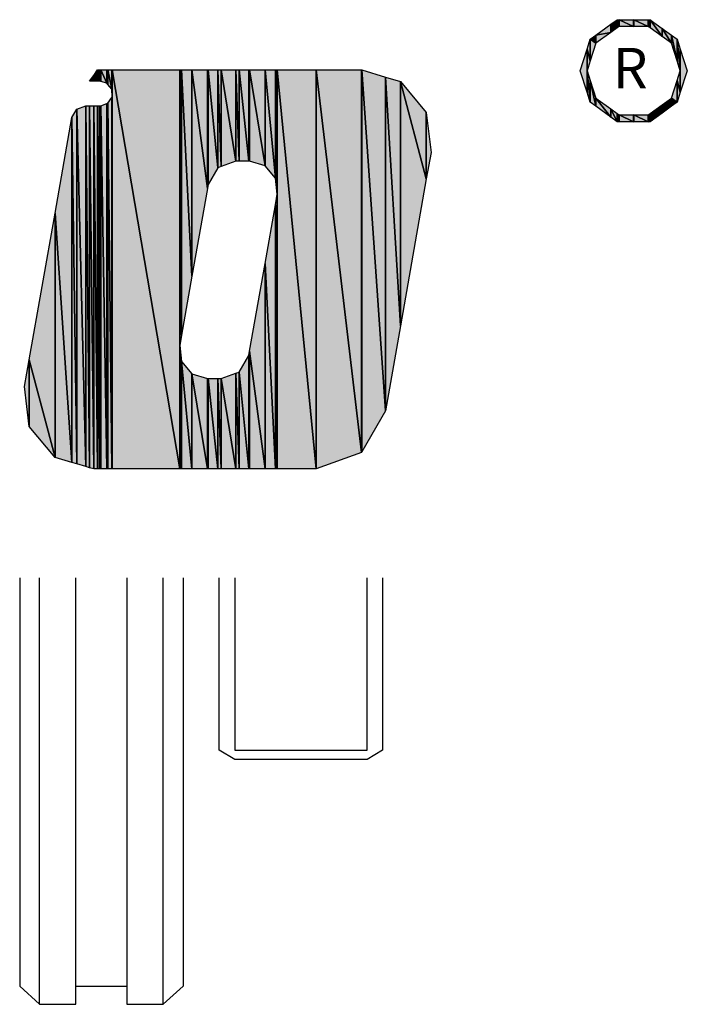
# Model space of a CAD drawing. Units: millimetres. Extents: x 3 to 415, y 4 to 286.
# Drawn here: x 359 to 364, y 60 to 67 of the extents above; entities that cross this region are included whole.
import ezdxf

# ---------------------------------------------------------------- set-up
doc = ezdxf.new("R2010")
doc.units = ezdxf.units.MM
doc.layers.add('FRAME', color=5, linetype='Continuous')
doc.styles.add('SLDTEXTSTYLE4', font='TXT', dxfattribs={"width": 0.75})

msp = doc.modelspace()

# ---------------------------------------------------------------- hatches: boundary and pattern name
at = {"layer": 'FRAME'}
for points in [[(363.1441, 66.5453), (363.1441, 66.4872), (363.0399, 66.4697)], [(363.1887, 66.5778), (363.1887, 66.5196), (363.1441, 66.5453)], [(363.1887, 66.5196), (363.1441, 66.4872), (363.1441, 66.5453)], [(363.204, 66.5307), (363.1887, 66.5196), (363.1887, 66.5778)], [(363.204, 66.5778), (363.204, 66.5307), (363.1887, 66.5778)], [(363.3041, 66.5307), (363.204, 66.5307), (363.204, 66.5778)], [(363.3041, 66.5778), (363.3041, 66.5307), (363.204, 66.5778)], [(363.3044, 66.5307), (363.3041, 66.5307), (363.3041, 66.5778)], [(363.3044, 66.5778), (363.3044, 66.5307), (363.3041, 66.5778)], [(363.305, 66.5307), (363.3044, 66.5307), (363.3044, 66.5778)], [(363.305, 66.5778), (363.305, 66.5307), (363.3044, 66.5778)], [(363.3058, 66.5307), (363.305, 66.5307), (363.305, 66.5778)], [(363.3058, 66.5778), (363.3058, 66.5307), (363.305, 66.5778)], [(363.3064, 66.5307), (363.3058, 66.5307), (363.3058, 66.5778)], [(363.3064, 66.5778), (363.3064, 66.5307), (363.3058, 66.5778)], [(363.3067, 66.5307), (363.3064, 66.5307), (363.3064, 66.5778)], [(363.3067, 66.5778), (363.3067, 66.5307), (363.3064, 66.5778)], [(363.4068, 66.5307), (363.3067, 66.5307), (363.3067, 66.5778)], [(363.4068, 66.5778), (363.4068, 66.5307), (363.3067, 66.5778)], [(363.4221, 66.5196), (363.4068, 66.5307), (363.4068, 66.5778)], [(363.4221, 66.5778), (363.4221, 66.5196), (363.4068, 66.5778)], [(363.5061, 66.4585), (363.4221, 66.5196), (363.4221, 66.5778)], [(363.5061, 66.5167), (363.5061, 66.4585), (363.4221, 66.5778)], [(363.5709, 66.4115), (363.5061, 66.4585), (363.5061, 66.5167)], [(363.5709, 66.4697), (363.5709, 66.4115), (363.5061, 66.5167)], [(363.0399, 66.4697), (363.0399, 66.4115), (362.9999, 66.4406)], [(363.1441, 66.4872), (363.0399, 66.4115), (363.0399, 66.4697)], [(363.6109, 66.2883), (363.5709, 66.4115), (363.5709, 66.4697)], [(363.6109, 66.4406), (363.6109, 66.2883), (363.5709, 66.4697)], [(362.9999, 66.4406), (362.9999, 66.2883), (362.9772, 66.3709)], [(363.0399, 66.4115), (362.9999, 66.2883), (362.9999, 66.4406)], [(363.6336, 66.2186), (363.6109, 66.2883), (363.6109, 66.4406)], [(363.6336, 66.3709), (363.6336, 66.2186), (363.6109, 66.4406)], [(362.9772, 66.3709), (362.9772, 66.0663), (362.9277, 66.2186)], [(362.9999, 66.2883), (362.9772, 66.2186), (362.9772, 66.3709)], [(363.6831, 66.2186), (363.6336, 66.0663), (363.6336, 66.3709)], [(359.5028, 66.1858), (359.5028, 66.1436), (359.4727, 66.1436)], [(359.5299, 66.2238), (359.5299, 66.1436), (359.5028, 66.1858)], [(359.5299, 66.1436), (359.5028, 66.1436), (359.5028, 66.1858)], [(359.5438, 66.1436), (359.5299, 66.1436), (359.5299, 66.2238)], [(359.5438, 66.2238), (359.5438, 66.1436), (359.5299, 66.2238)], [(359.5523, 66.1413), (359.5438, 66.1436), (359.5438, 66.2238)], [(359.5523, 66.2238), (359.5523, 66.1413), (359.5438, 66.2238)], [(359.5958, 66.1297), (359.5523, 66.1413), (359.5523, 66.2238)], [(359.5958, 66.2238), (359.5958, 66.1297), (359.5523, 66.2238)], [(359.6026, 66.1212), (359.5958, 66.1297), (359.5958, 66.2238)], [(359.6026, 66.2238), (359.6026, 66.1212), (359.5958, 66.2238)], [(359.6295, 66.0879), (359.6026, 66.1212), (359.6026, 66.2238)], [(359.6295, 66.2238), (359.6295, 66.0879), (359.6026, 66.2238)], [(359.6321, 66.0343), (359.6295, 66.0879), (359.6295, 66.2238)], [(359.6321, 66.2238), (359.6321, 66.0343), (359.6295, 66.2238)], [(360.108, 63.4129), (359.6321, 63.4129), (359.6321, 66.2238)], [(360.108, 66.2238), (360.108, 63.4129), (359.6321, 66.2238)], [(360.1211, 64.3567), (360.108, 64.2819), (360.108, 66.2238)], [(360.1211, 66.2238), (360.1211, 64.3567), (360.108, 66.2238)], [(360.1941, 64.7706), (360.1211, 64.3567), (360.1211, 66.2238)], [(360.1941, 66.2238), (360.1941, 64.7706), (360.1211, 66.2238)], [(360.3029, 65.3876), (360.1941, 64.7706), (360.1941, 66.2238)], [(360.3029, 66.2238), (360.3029, 65.3876), (360.1941, 66.2238)], [(360.3083, 65.4179), (360.3029, 65.3876), (360.3029, 66.2238)], [(360.3083, 66.2238), (360.3083, 65.4179), (360.3029, 66.2238)], [(360.376, 65.5352), (360.3083, 65.4179), (360.3083, 66.2238)], [(360.376, 66.2238), (360.376, 65.5352), (360.3083, 66.2238)], [(360.4, 65.544), (360.376, 65.5352), (360.376, 66.2238)], [(360.4, 66.2238), (360.4, 65.544), (360.376, 66.2238)], [(360.5032, 65.5815), (360.4, 65.544), (360.4, 66.2238)], [(360.5032, 66.2238), (360.5032, 65.5815), (360.4, 66.2238)], [(360.5273, 65.5815), (360.5032, 65.5815), (360.5032, 66.2238)], [(360.5273, 66.2238), (360.5273, 65.5815), (360.5032, 66.2238)], [(360.595, 65.5815), (360.5273, 65.5815), (360.5273, 66.2238)], [(360.595, 66.2238), (360.595, 65.5815), (360.5273, 66.2238)], [(360.6003, 65.5815), (360.595, 65.5815), (360.595, 66.2238)], [(360.6003, 66.2238), (360.6003, 65.5815), (360.595, 66.2238)], [(360.7091, 65.549), (360.6003, 65.5815), (360.6003, 66.2238)], [(360.7091, 66.2238), (360.7091, 65.549), (360.6003, 66.2238)], [(360.7821, 65.462), (360.7091, 65.549), (360.7091, 66.2238)], [(360.7821, 66.2238), (360.7821, 65.462), (360.7091, 66.2238)], [(360.7953, 65.3492), (360.7821, 65.462), (360.7821, 66.2238)], [(360.7953, 66.2238), (360.7953, 65.3492), (360.7821, 66.2238)], [(361.0695, 63.4129), (360.7953, 63.4129), (360.7953, 66.2238)], [(361.0695, 66.2238), (361.0695, 63.4129), (360.7953, 66.2238)], [(361.3876, 63.5287), (361.0695, 63.4129), (361.0695, 66.2238)], [(361.3876, 66.2238), (361.3876, 63.5287), (361.0695, 66.2238)], [(361.3906, 63.5339), (361.3876, 63.5287), (361.3876, 66.2238)], [(361.3906, 66.2238), (361.3906, 63.5339), (361.3876, 66.2238)], [(361.5569, 63.8219), (361.3906, 63.5339), (361.3906, 66.2238)], [(361.5569, 66.174), (361.5569, 63.8219), (361.3906, 66.2238)], [(361.6625, 64.4211), (361.5569, 63.8219), (361.5569, 66.174)], [(361.6625, 66.1424), (361.6625, 64.4211), (361.5569, 66.174)], [(362.9999, 65.9966), (362.9772, 66.0663), (362.9772, 66.2186)], [(362.9999, 66.1489), (362.9999, 65.9966), (362.9772, 66.2186)], [(363.6336, 66.2186), (363.6336, 66.0663), (363.6109, 66.1489)], [(361.845, 65.4561), (361.6625, 64.4211), (361.6625, 66.1424)], [(361.845, 65.9249), (361.845, 65.4561), (361.6625, 66.1424)], [(363.0399, 65.9675), (362.9999, 65.9966), (362.9999, 66.1489)], [(363.0399, 66.0257), (363.0399, 65.9675), (362.9999, 66.1489)], [(363.6109, 66.1489), (363.6109, 65.9966), (363.5709, 66.0257)], [(363.6336, 66.0663), (363.6109, 65.9966), (363.6109, 66.1489)], [(359.6295, 66.0303), (359.6295, 63.4129), (359.6026, 65.9894)], [(359.6321, 66.0343), (359.6321, 63.4129), (359.6295, 66.0303)], [(359.6321, 63.4129), (359.6295, 63.4129), (359.6295, 66.0303)], [(359.447, 65.9705), (359.447, 63.4296), (359.3834, 65.9473)], [(359.4727, 63.4219), (359.447, 63.4296), (359.447, 65.9705)], [(359.4727, 65.9705), (359.4727, 63.4219), (359.447, 65.9705)], [(359.5028, 63.4129), (359.4727, 63.4219), (359.4727, 65.9705)], [(359.5028, 65.9705), (359.5028, 63.4129), (359.4727, 65.9705)], [(359.5299, 63.4129), (359.5028, 63.4129), (359.5028, 65.9705)], [(359.5299, 65.9705), (359.5299, 63.4129), (359.5028, 65.9705)], [(359.5438, 63.4129), (359.5299, 63.4129), (359.5299, 65.9705)], [(359.5438, 65.9705), (359.5438, 63.4129), (359.5299, 65.9705)], [(359.5523, 63.4129), (359.5438, 63.4129), (359.5438, 65.9705)], [(359.5523, 65.9705), (359.5523, 63.4129), (359.5438, 65.9705)], [(359.5958, 65.9868), (359.5958, 63.4129), (359.5523, 65.9705)], [(359.5958, 63.4129), (359.5523, 63.4129), (359.5523, 65.9705)], [(359.6026, 65.9894), (359.6026, 63.4129), (359.5958, 65.9868)], [(359.6026, 63.4129), (359.5958, 63.4129), (359.5958, 65.9868)], [(359.6295, 63.4129), (359.6026, 63.4129), (359.6026, 65.9894)], [(363.1441, 65.8918), (363.0399, 65.9675), (363.0399, 66.0257)], [(363.1441, 65.95), (363.1441, 65.8918), (363.0399, 66.0257)], [(363.5061, 65.9786), (363.5061, 65.9205), (363.4221, 65.9176)], [(363.5709, 66.0257), (363.5709, 65.9675), (363.5061, 65.9786)], [(363.5709, 65.9675), (363.5061, 65.9205), (363.5061, 65.9786)], [(363.6109, 65.9966), (363.5709, 65.9675), (363.5709, 66.0257)], [(359.3495, 65.8887), (359.3495, 63.4588), (359.2309, 65.2156)], [(359.3834, 65.9473), (359.3834, 63.4487), (359.3495, 65.8887)], [(359.3834, 63.4487), (359.3495, 63.4588), (359.3495, 65.8887)], [(359.447, 63.4296), (359.3834, 63.4487), (359.3834, 65.9473)], [(361.878, 65.643), (361.845, 65.4561), (361.845, 65.9249)], [(363.1887, 65.8594), (363.1441, 65.8918), (363.1441, 65.95)], [(363.1887, 65.9176), (363.1887, 65.8594), (363.1441, 65.95)], [(363.204, 65.8594), (363.1887, 65.8594), (363.1887, 65.9176)], [(363.204, 65.9065), (363.204, 65.8594), (363.1887, 65.9176)], [(363.3041, 65.8594), (363.204, 65.8594), (363.204, 65.9065)], [(363.3041, 65.9065), (363.3041, 65.8594), (363.204, 65.9065)], [(363.3044, 65.8594), (363.3041, 65.8594), (363.3041, 65.9065)], [(363.3044, 65.9065), (363.3044, 65.8594), (363.3041, 65.9065)], [(363.305, 65.8594), (363.3044, 65.8594), (363.3044, 65.9065)], [(363.305, 65.9065), (363.305, 65.8594), (363.3044, 65.9065)], [(363.3058, 65.8594), (363.305, 65.8594), (363.305, 65.9065)], [(363.3058, 65.9065), (363.3058, 65.8594), (363.305, 65.9065)], [(363.3064, 65.8594), (363.3058, 65.8594), (363.3058, 65.9065)], [(363.3064, 65.9065), (363.3064, 65.8594), (363.3058, 65.9065)], [(363.3067, 65.8594), (363.3064, 65.8594), (363.3064, 65.9065)], [(363.3067, 65.9065), (363.3067, 65.8594), (363.3064, 65.9065)], [(363.4068, 65.8594), (363.3067, 65.8594), (363.3067, 65.9065)], [(363.4068, 65.9065), (363.4068, 65.8594), (363.3067, 65.9065)], [(363.4221, 65.9176), (363.4221, 65.8594), (363.4068, 65.9065)], [(363.4221, 65.8594), (363.4068, 65.8594), (363.4068, 65.9065)], [(363.5061, 65.9205), (363.4221, 65.8594), (363.4221, 65.9176)], [(360.7953, 65.3492), (360.7953, 63.4129), (360.7821, 65.2744)], [(360.7821, 65.2744), (360.7821, 63.4129), (360.7091, 64.8605)], [(360.7953, 63.4129), (360.7821, 63.4129), (360.7821, 65.2744)], [(359.2309, 65.2156), (359.2309, 63.4943), (359.0484, 64.1807)], [(359.3495, 63.4588), (359.2309, 63.4943), (359.2309, 65.2156)], [(360.7091, 64.8605), (360.7091, 63.4129), (360.6003, 64.2435)], [(360.7821, 63.4129), (360.7091, 63.4129), (360.7091, 64.8605)], [(360.1211, 63.4129), (360.108, 63.4129), (360.108, 64.2819)], [(360.1211, 64.1691), (360.1211, 63.4129), (360.108, 64.2819)], [(360.6003, 64.2435), (360.6003, 63.4129), (360.595, 64.2132)], [(360.7091, 63.4129), (360.6003, 63.4129), (360.6003, 64.2435)], [(359.0484, 64.1807), (359.0484, 63.7118), (359.0154, 63.9938)], [(359.2309, 63.4943), (359.0484, 63.7118), (359.0484, 64.1807)], [(360.1941, 63.4129), (360.1211, 63.4129), (360.1211, 64.1691)], [(360.1941, 64.0821), (360.1941, 63.4129), (360.1211, 64.1691)], [(360.595, 64.2132), (360.595, 63.4129), (360.5273, 64.0959)], [(360.6003, 63.4129), (360.595, 63.4129), (360.595, 64.2132)], [(360.5032, 64.0871), (360.5032, 63.4129), (360.4, 64.0496)], [(360.5273, 64.0959), (360.5273, 63.4129), (360.5032, 64.0871)], [(360.5273, 63.4129), (360.5032, 63.4129), (360.5032, 64.0871)], [(360.595, 63.4129), (360.5273, 63.4129), (360.5273, 64.0959)], [(360.3029, 63.4129), (360.1941, 63.4129), (360.1941, 64.0821)], [(360.3029, 64.0496), (360.3029, 63.4129), (360.1941, 64.0821)], [(360.3083, 63.4129), (360.3029, 63.4129), (360.3029, 64.0496)], [(360.3083, 64.0496), (360.3083, 63.4129), (360.3029, 64.0496)], [(360.376, 63.4129), (360.3083, 63.4129), (360.3083, 64.0496)], [(360.376, 64.0496), (360.376, 63.4129), (360.3083, 64.0496)], [(360.4, 63.4129), (360.376, 63.4129), (360.376, 64.0496)], [(360.4, 64.0496), (360.4, 63.4129), (360.376, 64.0496)], [(360.5032, 63.4129), (360.4, 63.4129), (360.4, 64.0496)]]:
    msp.add_hatch(color=256, dxfattribs=at).paths.add_polyline_path(points, flags=0)

# ---------------------------------------------------------------- linework, layer by layer
for p, q in [((363.0399, 66.4697), (363.1441, 66.5453)), ((363.1441, 66.5453), (363.1887, 66.5778)), ((363.1441, 66.5453), (363.1441, 66.4872)), ((363.1441, 66.4872), (363.1441, 66.5453)), ((363.1441, 66.5453), (363.1887, 66.5196)), ((363.1887, 66.5196), (363.1441, 66.5453)), ((363.1887, 66.5196), (363.1441, 66.4872)), ((363.1887, 66.5778), (363.1887, 66.5196)), ((363.1887, 66.5196), (363.1887, 66.5778)), ((363.1887, 66.5778), (363.204, 66.5307)), ((363.204, 66.5307), (363.1887, 66.5778)), ((363.1887, 66.5778), (363.204, 66.5778)), ((363.204, 66.5307), (363.1887, 66.5196)), ((363.204, 66.5778), (363.204, 66.5307)), ((363.204, 66.5307), (363.204, 66.5778)), ((363.204, 66.5778), (363.3041, 66.5307)), ((363.3041, 66.5307), (363.204, 66.5778)), ((363.204, 66.5778), (363.3041, 66.5778)), ((363.3041, 66.5307), (363.204, 66.5307)), ((363.3041, 66.5778), (363.3041, 66.5307)), ((363.3041, 66.5307), (363.3041, 66.5778)), ((363.3041, 66.5778), (363.3044, 66.5307)), ((363.3044, 66.5307), (363.3041, 66.5778)), ((363.3041, 66.5778), (363.3044, 66.5778)), ((363.3044, 66.5307), (363.3041, 66.5307)), ((363.3044, 66.5778), (363.3044, 66.5307)), ((363.3044, 66.5307), (363.3044, 66.5778)), ((363.3044, 66.5778), (363.305, 66.5307)), ((363.305, 66.5307), (363.3044, 66.5778)), ((363.3044, 66.5778), (363.305, 66.5778)), ((363.305, 66.5307), (363.3044, 66.5307)), ((363.305, 66.5778), (363.305, 66.5307)), ((363.305, 66.5307), (363.305, 66.5778)), ((363.305, 66.5778), (363.3058, 66.5307)), ((363.3058, 66.5307), (363.305, 66.5778)), ((363.305, 66.5778), (363.3058, 66.5778)), ((363.3058, 66.5307), (363.305, 66.5307)), ((363.3058, 66.5778), (363.3058, 66.5307)), ((363.3058, 66.5307), (363.3058, 66.5778)), ((363.3058, 66.5778), (363.3064, 66.5307)), ((363.3064, 66.5307), (363.3058, 66.5778)), ((363.3058, 66.5778), (363.3064, 66.5778)), ((363.3064, 66.5307), (363.3058, 66.5307)), ((363.3064, 66.5778), (363.3064, 66.5307)), ((363.3064, 66.5307), (363.3064, 66.5778)), ((363.3064, 66.5778), (363.3067, 66.5307)), ((363.3067, 66.5307), (363.3064, 66.5778)), ((363.3064, 66.5778), (363.3067, 66.5778)), ((363.3067, 66.5307), (363.3064, 66.5307)), ((363.3067, 66.5778), (363.3067, 66.5307)), ((363.3067, 66.5307), (363.3067, 66.5778)), ((363.3067, 66.5778), (363.4068, 66.5307)), ((363.4068, 66.5307), (363.3067, 66.5778)), ((363.3067, 66.5778), (363.4068, 66.5778)), ((363.4068, 66.5307), (363.3067, 66.5307)), ((363.4068, 66.5778), (363.4068, 66.5307)), ((363.4068, 66.5307), (363.4068, 66.5778)), ((363.4068, 66.5778), (363.4221, 66.5196)), ((363.4221, 66.5196), (363.4068, 66.5778)), ((363.4068, 66.5778), (363.4221, 66.5778)), ((363.4221, 66.5196), (363.4068, 66.5307)), ((363.4221, 66.5778), (363.4221, 66.5196)), ((363.4221, 66.5196), (363.4221, 66.5778)), ((363.4221, 66.5778), (363.5061, 66.4585)), ((363.5061, 66.4585), (363.4221, 66.5778)), ((363.4221, 66.5778), (363.5061, 66.5167)), ((363.5061, 66.4585), (363.4221, 66.5196)), ((363.5061, 66.5167), (363.5061, 66.4585)), ((363.5061, 66.4585), (363.5061, 66.5167)), ((363.5061, 66.5167), (363.5709, 66.4115)), ((363.5709, 66.4115), (363.5061, 66.5167)), ((363.5061, 66.5167), (363.5709, 66.4697)), ((362.9999, 66.4406), (363.0399, 66.4697)), ((363.0399, 66.4697), (363.1441, 66.4872)), ((363.1441, 66.4872), (363.0399, 66.4115)), ((363.1441, 66.4872), (363.0399, 66.4697)), ((363.0399, 66.4697), (363.0399, 66.4115)), ((363.0399, 66.4115), (363.0399, 66.4697)), ((363.5709, 66.4115), (363.5061, 66.4585)), ((363.5709, 66.4697), (363.5709, 66.4115)), ((363.5709, 66.4115), (363.5709, 66.4697)), ((363.5709, 66.4697), (363.6109, 66.2883)), ((363.6109, 66.2883), (363.5709, 66.4697)), ((363.5709, 66.4697), (363.6109, 66.4406)), ((362.9772, 66.3709), (362.9999, 66.4406)), ((362.9999, 66.4406), (362.9999, 66.2883)), ((362.9999, 66.2883), (362.9999, 66.4406)), ((362.9999, 66.4406), (363.0399, 66.4115)), ((363.0399, 66.4115), (362.9999, 66.4406)), ((363.0399, 66.4115), (362.9999, 66.2883)), ((363.6109, 66.2883), (363.5709, 66.4115)), ((363.6109, 66.4406), (363.6109, 66.2883)), ((363.6109, 66.2883), (363.6109, 66.4406)), ((363.6109, 66.4406), (363.6336, 66.2186)), ((363.6336, 66.2186), (363.6109, 66.4406)), ((363.6109, 66.4406), (363.6336, 66.3709)), ((362.9277, 66.2186), (362.9772, 66.3709)), ((362.9772, 66.3709), (362.9772, 66.0663)), ((362.9772, 66.2186), (362.9772, 66.3709)), ((362.9772, 66.3709), (362.9999, 66.2883)), ((362.9999, 66.2883), (362.9772, 66.3709)), ((363.6336, 66.3709), (363.6336, 66.2186)), ((363.6336, 66.0663), (363.6336, 66.3709)), ((363.6336, 66.3709), (363.6831, 66.2186)), ((362.9999, 66.2883), (362.9772, 66.2186)), ((363.6336, 66.2186), (363.6109, 66.2883)), ((359.4727, 66.1436), (359.5028, 66.1858)), ((359.5028, 66.1858), (359.5299, 66.2238)), ((359.5028, 66.1858), (359.5028, 66.1436)), ((359.5028, 66.1436), (359.5028, 66.1858)), ((359.5028, 66.1858), (359.5299, 66.1436)), ((359.5299, 66.1436), (359.5028, 66.1858)), ((359.5299, 66.2238), (359.5299, 66.1436)), ((359.5299, 66.1436), (359.5299, 66.2238)), ((359.5299, 66.2238), (359.5438, 66.1436)), ((359.5438, 66.1436), (359.5299, 66.2238)), ((359.5299, 66.2238), (359.5438, 66.2238)), ((359.5438, 66.2238), (359.5438, 66.1436)), ((359.5438, 66.1436), (359.5438, 66.2238)), ((359.5438, 66.2238), (359.5523, 66.1413)), ((359.5523, 66.1413), (359.5438, 66.2238)), ((359.5438, 66.2238), (359.5523, 66.2238)), ((359.5523, 66.2238), (359.5523, 66.1413)), ((359.5523, 66.1413), (359.5523, 66.2238)), ((359.5523, 66.2238), (359.5958, 66.1297)), ((359.5958, 66.1297), (359.5523, 66.2238)), ((359.5523, 66.2238), (359.5958, 66.2238)), ((359.5958, 66.2238), (359.5958, 66.1297)), ((359.5958, 66.1297), (359.5958, 66.2238)), ((359.5958, 66.2238), (359.6026, 66.1212)), ((359.6026, 66.1212), (359.5958, 66.2238)), ((359.5958, 66.2238), (359.6026, 66.2238)), ((359.6026, 66.2238), (359.6026, 66.1212)), ((359.6026, 66.1212), (359.6026, 66.2238)), ((359.6026, 66.2238), (359.6295, 66.0879)), ((359.6295, 66.0879), (359.6026, 66.2238)), ((359.6026, 66.2238), (359.6295, 66.2238)), ((359.6295, 66.2238), (359.6295, 66.0879)), ((359.6295, 66.0879), (359.6295, 66.2238)), ((359.6295, 66.2238), (359.6321, 66.0343)), ((359.6321, 66.0343), (359.6295, 66.2238)), ((359.6295, 66.2238), (359.6321, 66.2238)), ((359.6321, 66.2238), (359.6321, 66.0343)), ((359.6321, 63.4129), (359.6321, 66.2238)), ((359.6321, 66.2238), (360.108, 63.4129)), ((360.108, 63.4129), (359.6321, 66.2238)), ((359.6321, 66.2238), (360.108, 66.2238)), ((360.108, 66.2238), (360.108, 63.4129)), ((360.108, 64.2819), (360.108, 66.2238)), ((360.108, 66.2238), (360.1211, 64.3567)), ((360.1211, 64.3567), (360.108, 66.2238)), ((360.108, 66.2238), (360.1211, 66.2238)), ((360.1211, 66.2238), (360.1211, 64.3567)), ((360.1211, 64.3567), (360.1211, 66.2238)), ((360.1211, 66.2238), (360.1941, 64.7706)), ((360.1941, 64.7706), (360.1211, 66.2238)), ((360.1211, 66.2238), (360.1941, 66.2238)), ((360.1941, 66.2238), (360.1941, 64.7706)), ((360.1941, 64.7706), (360.1941, 66.2238)), ((360.1941, 66.2238), (360.3029, 65.3876)), ((360.3029, 65.3876), (360.1941, 66.2238)), ((360.1941, 66.2238), (360.3029, 66.2238)), ((360.3029, 66.2238), (360.3029, 65.3876)), ((360.3029, 65.3876), (360.3029, 66.2238)), ((360.3029, 66.2238), (360.3083, 65.4179)), ((360.3083, 65.4179), (360.3029, 66.2238)), ((360.3029, 66.2238), (360.3083, 66.2238)), ((360.3083, 66.2238), (360.3083, 65.4179)), ((360.3083, 65.4179), (360.3083, 66.2238)), ((360.3083, 66.2238), (360.376, 65.5352)), ((360.376, 65.5352), (360.3083, 66.2238)), ((360.3083, 66.2238), (360.376, 66.2238)), ((360.376, 66.2238), (360.376, 65.5352)), ((360.376, 65.5352), (360.376, 66.2238)), ((360.376, 66.2238), (360.4, 65.544)), ((360.4, 65.544), (360.376, 66.2238)), ((360.376, 66.2238), (360.4, 66.2238)), ((360.4, 66.2238), (360.4, 65.544)), ((360.4, 65.544), (360.4, 66.2238)), ((360.4, 66.2238), (360.5032, 65.5815)), ((360.5032, 65.5815), (360.4, 66.2238)), ((360.4, 66.2238), (360.5032, 66.2238)), ((360.5032, 66.2238), (360.5032, 65.5815)), ((360.5032, 65.5815), (360.5032, 66.2238)), ((360.5032, 66.2238), (360.5273, 65.5815)), ((360.5273, 65.5815), (360.5032, 66.2238)), ((360.5032, 66.2238), (360.5273, 66.2238)), ((360.5273, 66.2238), (360.5273, 65.5815)), ((360.5273, 65.5815), (360.5273, 66.2238)), ((360.5273, 66.2238), (360.595, 65.5815)), ((360.595, 65.5815), (360.5273, 66.2238)), ((360.5273, 66.2238), (360.595, 66.2238)), ((360.595, 66.2238), (360.595, 65.5815)), ((360.595, 65.5815), (360.595, 66.2238)), ((360.595, 66.2238), (360.6003, 65.5815)), ((360.6003, 65.5815), (360.595, 66.2238)), ((360.595, 66.2238), (360.6003, 66.2238)), ((360.6003, 66.2238), (360.6003, 65.5815)), ((360.6003, 65.5815), (360.6003, 66.2238)), ((360.6003, 66.2238), (360.7091, 65.549)), ((360.7091, 65.549), (360.6003, 66.2238)), ((360.6003, 66.2238), (360.7091, 66.2238)), ((360.7091, 66.2238), (360.7091, 65.549)), ((360.7091, 65.549), (360.7091, 66.2238)), ((360.7091, 66.2238), (360.7821, 65.462)), ((360.7821, 65.462), (360.7091, 66.2238)), ((360.7091, 66.2238), (360.7821, 66.2238)), ((360.7821, 66.2238), (360.7821, 65.462)), ((360.7821, 65.462), (360.7821, 66.2238)), ((360.7821, 66.2238), (360.7953, 65.3492)), ((360.7953, 65.3492), (360.7821, 66.2238)), ((360.7821, 66.2238), (360.7953, 66.2238)), ((360.7953, 66.2238), (360.7953, 65.3492)), ((360.7953, 63.4129), (360.7953, 66.2238)), ((360.7953, 66.2238), (361.0695, 63.4129)), ((361.0695, 63.4129), (360.7953, 66.2238)), ((360.7953, 66.2238), (361.0695, 66.2238)), ((361.0695, 66.2238), (361.0695, 63.4129)), ((361.0695, 63.4129), (361.0695, 66.2238)), ((361.0695, 66.2238), (361.3876, 63.5287)), ((361.3876, 63.5287), (361.0695, 66.2238)), ((361.0695, 66.2238), (361.3876, 66.2238)), ((361.3876, 66.2238), (361.3876, 63.5287)), ((361.3876, 63.5287), (361.3876, 66.2238)), ((361.3876, 66.2238), (361.3906, 63.5339)), ((361.3906, 63.5339), (361.3876, 66.2238)), ((361.3876, 66.2238), (361.3906, 66.2238)), ((361.3906, 66.2238), (361.3906, 63.5339)), ((361.3906, 63.5339), (361.3906, 66.2238)), ((361.3906, 66.2238), (361.5569, 63.8219)), ((361.5569, 63.8219), (361.3906, 66.2238)), ((361.3906, 66.2238), (361.5569, 66.174)), ((361.5569, 66.174), (361.5569, 63.8219)), ((361.5569, 63.8219), (361.5569, 66.174)), ((361.5569, 66.174), (361.6625, 64.4211)), ((361.6625, 64.4211), (361.5569, 66.174)), ((361.5569, 66.174), (361.6625, 66.1424)), ((362.9772, 66.0663), (362.9277, 66.2186)), ((362.9772, 66.0663), (362.9772, 66.2186)), ((362.9772, 66.2186), (362.9999, 65.9966)), ((362.9999, 65.9966), (362.9772, 66.2186)), ((362.9772, 66.2186), (362.9999, 66.1489)), ((363.6109, 66.1489), (363.6336, 66.2186)), ((363.6336, 66.2186), (363.6336, 66.0663)), ((363.6831, 66.2186), (363.6336, 66.0663)), ((359.5028, 66.1436), (359.4727, 66.1436)), ((359.5299, 66.1436), (359.5028, 66.1436)), ((359.5438, 66.1436), (359.5299, 66.1436)), ((359.5523, 66.1413), (359.5438, 66.1436)), ((359.5958, 66.1297), (359.5523, 66.1413)), ((359.6026, 66.1212), (359.5958, 66.1297)), ((359.6295, 66.0879), (359.6026, 66.1212)), ((361.6625, 66.1424), (361.6625, 64.4211)), ((361.6625, 64.4211), (361.6625, 66.1424)), ((361.6625, 66.1424), (361.845, 65.4561)), ((361.845, 65.4561), (361.6625, 66.1424)), ((361.6625, 66.1424), (361.845, 65.9249)), ((362.9999, 66.1489), (362.9999, 65.9966)), ((362.9999, 65.9966), (362.9999, 66.1489)), ((362.9999, 66.1489), (363.0399, 65.9675)), ((363.0399, 65.9675), (362.9999, 66.1489)), ((362.9999, 66.1489), (363.0399, 66.0257)), ((363.5709, 66.0257), (363.6109, 66.1489)), ((363.6109, 66.1489), (363.6109, 65.9966)), ((363.6109, 65.9966), (363.6109, 66.1489)), ((363.6109, 66.1489), (363.6336, 66.0663)), ((363.6336, 66.0663), (363.6109, 66.1489)), ((359.6026, 65.9894), (359.6295, 66.0303)), ((359.6321, 66.0343), (359.6295, 66.0879)), ((359.6295, 66.0303), (359.6321, 66.0343)), ((359.6295, 66.0303), (359.6295, 63.4129)), ((359.6295, 63.4129), (359.6295, 66.0303)), ((359.6295, 66.0303), (359.6321, 63.4129)), ((359.6321, 63.4129), (359.6295, 66.0303)), ((359.6321, 66.0343), (359.6321, 63.4129)), ((362.9999, 65.9966), (362.9772, 66.0663)), ((363.6336, 66.0663), (363.6109, 65.9966)), ((359.3834, 65.9473), (359.447, 65.9705)), ((359.447, 65.9705), (359.447, 63.4296)), ((359.447, 63.4296), (359.447, 65.9705)), ((359.447, 65.9705), (359.4727, 63.4219)), ((359.4727, 63.4219), (359.447, 65.9705)), ((359.447, 65.9705), (359.4727, 65.9705)), ((359.4727, 65.9705), (359.4727, 63.4219)), ((359.4727, 63.4219), (359.4727, 65.9705)), ((359.4727, 65.9705), (359.5028, 63.4129)), ((359.5028, 63.4129), (359.4727, 65.9705)), ((359.4727, 65.9705), (359.5028, 65.9705)), ((359.5028, 65.9705), (359.5028, 63.4129)), ((359.5028, 63.4129), (359.5028, 65.9705)), ((359.5028, 65.9705), (359.5299, 63.4129)), ((359.5299, 63.4129), (359.5028, 65.9705)), ((359.5028, 65.9705), (359.5299, 65.9705)), ((359.5299, 65.9705), (359.5299, 63.4129)), ((359.5299, 63.4129), (359.5299, 65.9705)), ((359.5299, 65.9705), (359.5438, 63.4129)), ((359.5438, 63.4129), (359.5299, 65.9705)), ((359.5299, 65.9705), (359.5438, 65.9705)), ((359.5438, 65.9705), (359.5438, 63.4129)), ((359.5438, 63.4129), (359.5438, 65.9705)), ((359.5438, 65.9705), (359.5523, 63.4129)), ((359.5523, 63.4129), (359.5438, 65.9705)), ((359.5438, 65.9705), (359.5523, 65.9705)), ((359.5523, 65.9705), (359.5958, 65.9868)), ((359.5523, 65.9705), (359.5523, 63.4129)), ((359.5523, 63.4129), (359.5523, 65.9705)), ((359.5523, 65.9705), (359.5958, 63.4129)), ((359.5958, 63.4129), (359.5523, 65.9705)), ((359.5958, 65.9868), (359.6026, 65.9894)), ((359.5958, 65.9868), (359.5958, 63.4129)), ((359.5958, 63.4129), (359.5958, 65.9868)), ((359.5958, 65.9868), (359.6026, 63.4129)), ((359.6026, 63.4129), (359.5958, 65.9868)), ((359.6026, 65.9894), (359.6026, 63.4129)), ((359.6026, 63.4129), (359.6026, 65.9894)), ((359.6026, 65.9894), (359.6295, 63.4129)), ((359.6295, 63.4129), (359.6026, 65.9894)), ((363.0399, 65.9675), (362.9999, 65.9966)), ((363.0399, 66.0257), (363.0399, 65.9675)), ((363.0399, 65.9675), (363.0399, 66.0257)), ((363.0399, 66.0257), (363.1441, 65.8918)), ((363.1441, 65.8918), (363.0399, 66.0257)), ((363.0399, 66.0257), (363.1441, 65.95)), ((363.1441, 65.8918), (363.0399, 65.9675)), ((363.4221, 65.9176), (363.5061, 65.9786)), ((363.5061, 65.9786), (363.5709, 66.0257)), ((363.5061, 65.9786), (363.5061, 65.9205)), ((363.5061, 65.9205), (363.5061, 65.9786)), ((363.5061, 65.9786), (363.5709, 65.9675)), ((363.5709, 65.9675), (363.5061, 65.9786)), ((363.5709, 65.9675), (363.5061, 65.9205)), ((363.5709, 66.0257), (363.5709, 65.9675)), ((363.5709, 65.9675), (363.5709, 66.0257)), ((363.5709, 66.0257), (363.6109, 65.9966)), ((363.6109, 65.9966), (363.5709, 66.0257)), ((363.6109, 65.9966), (363.5709, 65.9675)), ((359.2309, 65.2156), (359.3495, 65.8887)), ((359.3495, 65.8887), (359.3834, 65.9473)), ((359.3495, 65.8887), (359.3495, 63.4588)), ((359.3495, 63.4588), (359.3495, 65.8887)), ((359.3495, 65.8887), (359.3834, 63.4487)), ((359.3834, 63.4487), (359.3495, 65.8887)), ((359.3834, 65.9473), (359.3834, 63.4487)), ((359.3834, 63.4487), (359.3834, 65.9473)), ((359.3834, 65.9473), (359.447, 63.4296)), ((359.447, 63.4296), (359.3834, 65.9473)), ((361.845, 65.9249), (361.845, 65.4561)), ((361.845, 65.4561), (361.845, 65.9249)), ((361.845, 65.9249), (361.878, 65.643)), ((363.1441, 65.95), (363.1441, 65.8918)), ((363.1441, 65.8918), (363.1441, 65.95)), ((363.1441, 65.95), (363.1887, 65.8594)), ((363.1887, 65.8594), (363.1441, 65.95)), ((363.1441, 65.95), (363.1887, 65.9176)), ((363.1887, 65.8594), (363.1441, 65.8918)), ((363.1887, 65.9176), (363.1887, 65.8594)), ((363.1887, 65.8594), (363.1887, 65.9176)), ((363.1887, 65.9176), (363.204, 65.8594)), ((363.204, 65.8594), (363.1887, 65.9176)), ((363.1887, 65.9176), (363.204, 65.9065)), ((363.204, 65.9065), (363.204, 65.8594)), ((363.204, 65.8594), (363.204, 65.9065)), ((363.204, 65.9065), (363.3041, 65.8594)), ((363.3041, 65.8594), (363.204, 65.9065)), ((363.204, 65.9065), (363.3041, 65.9065)), ((363.3041, 65.9065), (363.3041, 65.8594)), ((363.3041, 65.8594), (363.3041, 65.9065)), ((363.3041, 65.9065), (363.3044, 65.8594)), ((363.3044, 65.8594), (363.3041, 65.9065)), ((363.3041, 65.9065), (363.3044, 65.9065)), ((363.3044, 65.9065), (363.3044, 65.8594)), ((363.3044, 65.8594), (363.3044, 65.9065)), ((363.3044, 65.9065), (363.305, 65.8594)), ((363.305, 65.8594), (363.3044, 65.9065)), ((363.3044, 65.9065), (363.305, 65.9065)), ((363.305, 65.9065), (363.305, 65.8594)), ((363.305, 65.8594), (363.305, 65.9065)), ((363.305, 65.9065), (363.3058, 65.8594)), ((363.3058, 65.8594), (363.305, 65.9065)), ((363.305, 65.9065), (363.3058, 65.9065)), ((363.3058, 65.9065), (363.3058, 65.8594)), ((363.3058, 65.8594), (363.3058, 65.9065)), ((363.3058, 65.9065), (363.3064, 65.8594)), ((363.3064, 65.8594), (363.3058, 65.9065)), ((363.3058, 65.9065), (363.3064, 65.9065)), ((363.3064, 65.9065), (363.3064, 65.8594)), ((363.3064, 65.8594), (363.3064, 65.9065)), ((363.3064, 65.9065), (363.3067, 65.8594)), ((363.3067, 65.8594), (363.3064, 65.9065)), ((363.3064, 65.9065), (363.3067, 65.9065)), ((363.3067, 65.9065), (363.3067, 65.8594)), ((363.3067, 65.8594), (363.3067, 65.9065)), ((363.3067, 65.9065), (363.4068, 65.8594)), ((363.4068, 65.8594), (363.3067, 65.9065)), ((363.3067, 65.9065), (363.4068, 65.9065)), ((363.4068, 65.9065), (363.4221, 65.9176)), ((363.4068, 65.9065), (363.4068, 65.8594)), ((363.4068, 65.8594), (363.4068, 65.9065)), ((363.4068, 65.9065), (363.4221, 65.8594)), ((363.4221, 65.8594), (363.4068, 65.9065)), ((363.4221, 65.9176), (363.5061, 65.9205)), ((363.5061, 65.9205), (363.4221, 65.8594)), ((363.5061, 65.9205), (363.4221, 65.9176)), ((363.4221, 65.9176), (363.4221, 65.8594)), ((363.4221, 65.8594), (363.4221, 65.9176)), ((363.204, 65.8594), (363.1887, 65.8594)), ((363.3041, 65.8594), (363.204, 65.8594)), ((363.3044, 65.8594), (363.3041, 65.8594)), ((363.305, 65.8594), (363.3044, 65.8594)), ((363.3058, 65.8594), (363.305, 65.8594)), ((363.3064, 65.8594), (363.3058, 65.8594)), ((363.3067, 65.8594), (363.3064, 65.8594)), ((363.4068, 65.8594), (363.3067, 65.8594)), ((363.4221, 65.8594), (363.4068, 65.8594)), ((361.878, 65.643), (361.845, 65.4561)), ((360.4, 65.544), (360.376, 65.5352)), ((360.5032, 65.5815), (360.4, 65.544)), ((360.5273, 65.5815), (360.5032, 65.5815)), ((360.595, 65.5815), (360.5273, 65.5815)), ((360.6003, 65.5815), (360.595, 65.5815)), ((360.7091, 65.549), (360.6003, 65.5815)), ((360.7821, 65.462), (360.7091, 65.549)), ((360.376, 65.5352), (360.3083, 65.4179)), ((360.3083, 65.4179), (360.3029, 65.3876)), ((360.7953, 65.3492), (360.7821, 65.462)), ((361.845, 65.4561), (361.6625, 64.4211)), ((360.3029, 65.3876), (360.1941, 64.7706)), ((360.7821, 65.2744), (360.7953, 65.3492)), ((360.7953, 65.3492), (360.7953, 63.4129)), ((360.7091, 64.8605), (360.7821, 65.2744)), ((360.7821, 65.2744), (360.7821, 63.4129)), ((360.7821, 63.4129), (360.7821, 65.2744)), ((360.7821, 65.2744), (360.7953, 63.4129)), ((360.7953, 63.4129), (360.7821, 65.2744)), ((359.0484, 64.1807), (359.2309, 65.2156)), ((359.2309, 65.2156), (359.2309, 63.4943)), ((359.2309, 63.4943), (359.2309, 65.2156)), ((359.2309, 65.2156), (359.3495, 63.4588)), ((359.3495, 63.4588), (359.2309, 65.2156)), ((360.6003, 64.2435), (360.7091, 64.8605)), ((360.7091, 64.8605), (360.7091, 63.4129)), ((360.7091, 63.4129), (360.7091, 64.8605)), ((360.7091, 64.8605), (360.7821, 63.4129)), ((360.7821, 63.4129), (360.7091, 64.8605)), ((360.1941, 64.7706), (360.1211, 64.3567)), ((361.6625, 64.4211), (361.5569, 63.8219)), ((360.1211, 64.3567), (360.108, 64.2819)), ((360.108, 63.4129), (360.108, 64.2819)), ((360.108, 64.2819), (360.1211, 63.4129)), ((360.1211, 63.4129), (360.108, 64.2819)), ((360.108, 64.2819), (360.1211, 64.1691)), ((360.595, 64.2132), (360.6003, 64.2435)), ((360.6003, 64.2435), (360.6003, 63.4129)), ((360.6003, 63.4129), (360.6003, 64.2435)), ((360.6003, 64.2435), (360.7091, 63.4129)), ((360.7091, 63.4129), (360.6003, 64.2435)), ((359.0154, 63.9938), (359.0484, 64.1807)), ((359.0484, 64.1807), (359.0484, 63.7118)), ((359.0484, 63.7118), (359.0484, 64.1807)), ((359.0484, 64.1807), (359.2309, 63.4943)), ((359.2309, 63.4943), (359.0484, 64.1807)), ((360.1211, 64.1691), (360.1211, 63.4129)), ((360.1211, 63.4129), (360.1211, 64.1691)), ((360.1211, 64.1691), (360.1941, 63.4129)), ((360.1941, 63.4129), (360.1211, 64.1691)), ((360.1211, 64.1691), (360.1941, 64.0821)), ((360.5273, 64.0959), (360.595, 64.2132)), ((360.595, 64.2132), (360.595, 63.4129)), ((360.595, 63.4129), (360.595, 64.2132)), ((360.595, 64.2132), (360.6003, 63.4129)), ((360.6003, 63.4129), (360.595, 64.2132)), ((360.4, 64.0496), (360.5032, 64.0871)), ((360.5032, 64.0871), (360.5273, 64.0959)), ((360.5032, 64.0871), (360.5032, 63.4129)), ((360.5032, 63.4129), (360.5032, 64.0871)), ((360.5032, 64.0871), (360.5273, 63.4129)), ((360.5273, 63.4129), (360.5032, 64.0871)), ((360.5273, 64.0959), (360.5273, 63.4129)), ((360.5273, 63.4129), (360.5273, 64.0959)), ((360.5273, 64.0959), (360.595, 63.4129)), ((360.595, 63.4129), (360.5273, 64.0959)), ((360.1941, 64.0821), (360.1941, 63.4129)), ((360.1941, 63.4129), (360.1941, 64.0821)), ((360.1941, 64.0821), (360.3029, 63.4129)), ((360.3029, 63.4129), (360.1941, 64.0821)), ((360.1941, 64.0821), (360.3029, 64.0496)), ((360.3029, 64.0496), (360.3029, 63.4129)), ((360.3029, 63.4129), (360.3029, 64.0496)), ((360.3029, 64.0496), (360.3083, 63.4129)), ((360.3083, 63.4129), (360.3029, 64.0496)), ((360.3029, 64.0496), (360.3083, 64.0496)), ((360.3083, 64.0496), (360.3083, 63.4129)), ((360.3083, 63.4129), (360.3083, 64.0496)), ((360.3083, 64.0496), (360.376, 63.4129)), ((360.376, 63.4129), (360.3083, 64.0496)), ((360.3083, 64.0496), (360.376, 64.0496)), ((360.376, 64.0496), (360.376, 63.4129)), ((360.376, 63.4129), (360.376, 64.0496)), ((360.376, 64.0496), (360.4, 63.4129)), ((360.4, 63.4129), (360.376, 64.0496)), ((360.376, 64.0496), (360.4, 64.0496)), ((360.4, 64.0496), (360.4, 63.4129)), ((360.4, 63.4129), (360.4, 64.0496)), ((360.4, 64.0496), (360.5032, 63.4129)), ((360.5032, 63.4129), (360.4, 64.0496)), ((359.0484, 63.7118), (359.0154, 63.9938)), ((361.5569, 63.8219), (361.3906, 63.5339)), ((359.2309, 63.4943), (359.0484, 63.7118)), ((361.3906, 63.5339), (361.3876, 63.5287)), ((359.3495, 63.4588), (359.2309, 63.4943)), ((361.3876, 63.5287), (361.0695, 63.4129)), ((359.3834, 63.4487), (359.3495, 63.4588)), ((359.447, 63.4296), (359.3834, 63.4487)), ((359.4727, 63.4219), (359.447, 63.4296)), ((359.5028, 63.4129), (359.4727, 63.4219)), ((359.5299, 63.4129), (359.5028, 63.4129)), ((359.5438, 63.4129), (359.5299, 63.4129)), ((359.5523, 63.4129), (359.5438, 63.4129)), ((359.5958, 63.4129), (359.5523, 63.4129)), ((359.6026, 63.4129), (359.5958, 63.4129)), ((359.6295, 63.4129), (359.6026, 63.4129)), ((359.6321, 63.4129), (359.6295, 63.4129)), ((360.108, 63.4129), (359.6321, 63.4129)), ((360.1211, 63.4129), (360.108, 63.4129)), ((360.1941, 63.4129), (360.1211, 63.4129)), ((360.3029, 63.4129), (360.1941, 63.4129)), ((360.3083, 63.4129), (360.3029, 63.4129)), ((360.376, 63.4129), (360.3083, 63.4129)), ((360.4, 63.4129), (360.376, 63.4129)), ((360.5032, 63.4129), (360.4, 63.4129)), ((360.5273, 63.4129), (360.5032, 63.4129)), ((360.595, 63.4129), (360.5273, 63.4129)), ((360.6003, 63.4129), (360.595, 63.4129)), ((360.7091, 63.4129), (360.6003, 63.4129)), ((360.7821, 63.4129), (360.7091, 63.4129)), ((360.7953, 63.4129), (360.7821, 63.4129)), ((361.0695, 63.4129), (360.7953, 63.4129)), ((358.9812, 62.6455), (358.9812, 59.77)), ((359.1218, 59.6422), (359.1218, 62.6455)), ((359.3774, 59.6422), (359.3774, 62.6455)), ((359.7353, 62.6455), (359.7353, 59.6422)), ((359.9908, 59.6422), (359.9908, 62.6455)), ((360.1314, 62.6455), (360.1314, 59.77)), ((360.387, 61.4314), (360.387, 62.6455)), ((360.4957, 62.6455), (360.4957, 61.4314)), ((361.4286, 61.4314), (361.4286, 62.6455)), ((361.5372, 62.6455), (361.5372, 61.4314)), ((360.4957, 61.3675), (360.387, 61.4314)), ((360.4957, 61.4314), (361.4286, 61.4314)), ((361.5372, 61.4314), (361.4286, 61.3675)), ((361.4286, 61.3675), (360.4957, 61.3675)), ((358.9812, 59.77), (359.1218, 59.6422)), ((359.3775, 59.7708), (359.7359, 59.7708)), ((360.1314, 59.77), (359.9908, 59.6422)), ((359.1218, 59.6422), (359.3774, 59.6422)), ((359.7353, 59.6422), (359.9908, 59.6422))]:
    msp.add_line(p, q, dxfattribs=at)
msp.add_circle((363.3054, 66.2186), 0.00126, dxfattribs=at)

# ---------------------------------------------------------------- texts
at = {"layer": 'FRAME', "insert": (363.1576, 66.3791), "char_height": 0.2841, "attachment_point": 1, "style": 'SLDTEXTSTYLE4'}
msp.add_mtext('R', dxfattribs=at)

doc.saveas('drawing.dxf')
